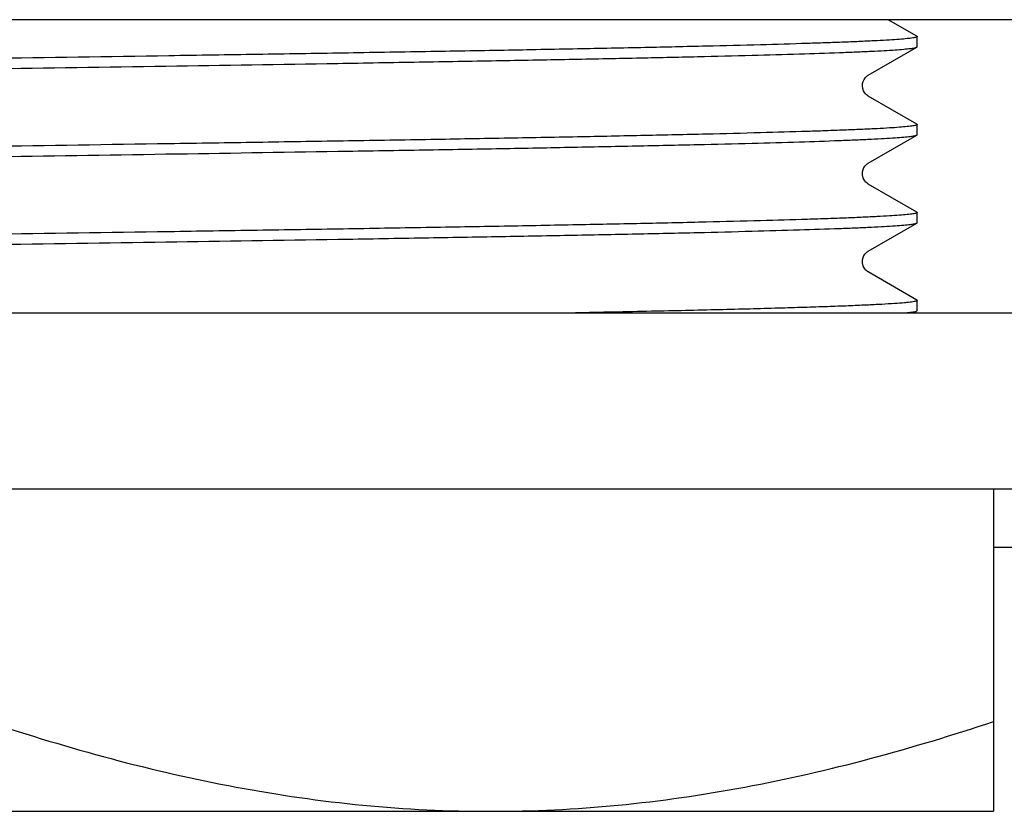
# Model space of a CAD drawing. Units: millimetres. Extents: x 0 to 297, y 0 to 210.
# Drawn here: x 65 to 78, y 23 to 34 of the extents above; entities that cross this region are included whole.
import ezdxf

# ---------------------------------------------------------------- set-up
doc = ezdxf.new("R2010")
doc.units = ezdxf.units.MM
doc.header["$LTSCALE"] = 16.335
doc.layers.get('0').update_dxf_attribs({"linetype": 'CONTINUOUS'})
doc.layers.add('02___PRT_ALL_AXES', color=7, linetype='CONTINUOUS')

msp = doc.modelspace()

# ---------------------------------------------------------------- linework, layer by layer
at = {"color": 7, "linetype": 'Continuous'}
for p, q in [((84.27, 34.0166), (44.5103, 34.0166)), ((77.0658, 33.7909), (76.675, 34.0166)), ((77.0658, 33.7909), (77.0701, 33.7859)), ((76.4009, 33.2584), (77.0658, 33.6424)), ((77.0658, 33.6424), (77.0701, 33.6473)), ((77.0658, 32.5909), (76.4009, 32.9749)), ((77.0658, 32.5909), (77.0701, 32.5859)), ((76.4009, 32.0584), (77.0658, 32.4424)), ((77.0658, 32.4424), (77.0701, 32.4473)), ((77.0658, 31.3909), (76.4009, 31.7749)), ((77.0658, 31.3909), (77.0701, 31.3859)), ((76.4009, 30.8584), (77.0658, 31.2424)), ((77.0658, 31.2424), (77.0701, 31.2473)), ((77.0658, 30.1909), (76.4009, 30.5749)), ((77.0658, 30.1909), (77.0701, 30.1859)), ((43.5901, 30.0166), (85.1901, 30.0166)), ((77.0213, 30.0166), (77.0658, 30.0424)), ((77.0658, 30.0424), (77.0701, 30.0473)), ((43.7738, 27.6166), (85.0065, 27.6166)), ((78.1101, 27.6166), (78.1101, 23.2166)), ((85.1902, 26.8166), (78.1101, 26.8166)), ((50.6701, 23.2166), (78.1101, 23.2166))]:
    msp.add_line(p, q, dxfattribs=at)
for points in [[(76.401, 32.9749), (76.3986, 32.9763), (76.3896, 32.9822), (76.3789, 32.9906), (76.3658, 33.0033), (76.3506, 33.0224), (76.3362, 33.0476), (76.3258, 33.0766), (76.3208, 33.1093), (76.3231, 33.144), (76.3318, 33.1752), (76.3445, 33.2013), (76.3597, 33.2229), (76.3747, 33.2388), (76.387, 33.2491), (76.3964, 33.2556), (76.4009, 33.2583)], [(76.401, 31.7749), (76.3991, 31.776), (76.3905, 31.7816), (76.3804, 31.7894), (76.3677, 31.8013), (76.3527, 31.8195), (76.3382, 31.8436), (76.3272, 31.8717), (76.3211, 31.9042), (76.3223, 31.9392), (76.3303, 31.9711), (76.3427, 31.9981), (76.3579, 32.0207), (76.3732, 32.0375), (76.3858, 32.0482), (76.3956, 32.0551), (76.4009, 32.0583)], [(76.401, 30.5749), (76.3991, 30.576), (76.3905, 30.5816), (76.3804, 30.5894), (76.3677, 30.6013), (76.3527, 30.6195), (76.3382, 30.6436), (76.3272, 30.6717), (76.3211, 30.7042), (76.3223, 30.7392), (76.3303, 30.7711), (76.3427, 30.7981), (76.3579, 30.8207), (76.3732, 30.8375), (76.3858, 30.8482), (76.3956, 30.8551), (76.4009, 30.8583)]]:
    msp.add_lwpolyline(points, dxfattribs=at)
for points, knots in [([(77.0701, 33.7859), (77.0701, 33.7839), (77.0642, 33.7794), (77.0528, 33.7758), (77.0333, 33.771), (76.9928, 33.7644), (76.9229, 33.7563), (76.8166, 33.7473), (76.6803, 33.7381), (76.5144, 33.7289), (76.3193, 33.7196), (76.0955, 33.7104), (75.8435, 33.701), (75.453, 33.688), (74.8994, 33.672), (74.1605, 33.6535), (73.3275, 33.635), (72.4085, 33.6164), (71.4122, 33.5978), (70.3483, 33.5792), (69.227, 33.5605), (68.0592, 33.5419), (66.4417, 33.5168), (65.2147, 33.4983), (64.3901, 33.4859)], [0, 0, 0, 0, 0.0004768, 0.001453, 0.0030022, 0.0051387, 0.0111871, 0.0196061, 0.0303792, 0.0434812, 0.0588851, 0.0765541, 0.0964436, 0.1185086, 0.1689477, 0.2273861, 0.2932606, 0.3659404, 0.4447228, 0.5288523, 0.6175228, 0.70987, 0.8050103, 1, 1, 1, 1]), ([(64.3901, 33.3473), (65.2012, 33.3596), (66.7932, 33.3835), (68.7552, 33.4142), (70.2579, 33.4391), (71.3098, 33.4574), (72.2973, 33.4757), (73.2111, 33.494), (74.0428, 33.5122), (74.7846, 33.5305), (75.4296, 33.5486), (75.9037, 33.5643), (76.2302, 33.5772), (76.4341, 33.5864), (76.6099, 33.5955), (76.7572, 33.6045), (76.8758, 33.6134), (76.9653, 33.6223), (77.0217, 33.6299), (77.0519, 33.6368), (77.0622, 33.6403), (77.0658, 33.6424)], [0, 0, 0, 0, 0.1918914, 0.3766422, 0.464187, 0.547405, 0.6255254, 0.6978238, 0.7636245, 0.8223184, 0.8733557, 0.9162634, 0.934542, 0.9506466, 0.9645377, 0.9761868, 0.9855693, 0.9926636, 0.9974638, 0.9990097, 1, 1, 1, 1]), ([(77.0701, 32.5859), (77.0701, 32.5839), (77.0642, 32.5794), (77.0528, 32.5758), (77.0333, 32.571), (76.9928, 32.5644), (76.9229, 32.5563), (76.8166, 32.5473), (76.6803, 32.5381), (76.5144, 32.5289), (76.3193, 32.5196), (76.0955, 32.5104), (75.8435, 32.501), (75.453, 32.488), (74.8994, 32.472), (74.1605, 32.4535), (73.3275, 32.435), (72.4084, 32.4164), (71.4122, 32.3978), (70.3483, 32.3792), (69.227, 32.3605), (68.0592, 32.3419), (66.4417, 32.3168), (65.2147, 32.2983), (64.3901, 32.2859)], [0, 0, 0, 0, 0.0004768, 0.001453, 0.0030022, 0.0051386, 0.0111869, 0.0196059, 0.0303788, 0.0434806, 0.0588842, 0.0765529, 0.0964422, 0.1185075, 0.1689478, 0.2273877, 0.2932635, 0.3659441, 0.4447264, 0.5288555, 0.6175254, 0.7098721, 0.8050117, 1, 1, 1, 1]), ([(64.3901, 32.1473), (65.2012, 32.1596), (66.7932, 32.1835), (68.7552, 32.2142), (70.2578, 32.2391), (71.3097, 32.2574), (72.2972, 32.2757), (73.2111, 32.294), (74.0428, 32.3122), (74.7846, 32.3305), (75.4296, 32.3486), (75.9038, 32.3644), (76.2302, 32.3772), (76.4341, 32.3864), (76.6099, 32.3955), (76.7572, 32.4045), (76.8758, 32.4134), (76.9653, 32.4223), (77.0217, 32.4299), (77.0519, 32.4368), (77.0622, 32.4403), (77.0658, 32.4424)], [0, 0, 0, 0, 0.1918896, 0.376637, 0.4641803, 0.5473994, 0.6255207, 0.6978201, 0.7636234, 0.8223168, 0.8733566, 0.9162652, 0.9345446, 0.9506473, 0.9645396, 0.9761894, 0.9855693, 0.9926642, 0.9974659, 0.999011, 1, 1, 1, 1]), ([(77.0701, 31.3859), (77.0701, 31.3839), (77.0642, 31.3794), (77.0528, 31.3758), (77.0333, 31.371), (76.9928, 31.3644), (76.9229, 31.3563), (76.8166, 31.3473), (76.6803, 31.3381), (76.5144, 31.3289), (76.3194, 31.3196), (76.0956, 31.3104), (75.8435, 31.301), (75.453, 31.288), (74.8994, 31.272), (74.1604, 31.2535), (73.3274, 31.235), (72.4084, 31.2164), (71.4121, 31.1978), (70.3482, 31.1792), (69.2269, 31.1605), (68.0591, 31.1419), (66.4417, 31.1168), (65.2147, 31.0983), (64.3901, 31.0859)], [0, 0, 0, 0, 0.0004764, 0.0014512, 0.0029995, 0.0051363, 0.0111866, 0.0196038, 0.0303755, 0.0434792, 0.0588819, 0.0765497, 0.0964414, 0.1185067, 0.1689482, 0.2273879, 0.2932669, 0.365948, 0.4447314, 0.5288619, 0.6175303, 0.7098777, 0.8050135, 1, 1, 1, 1]), ([(64.3901, 30.9473), (65.2012, 30.9596), (66.7932, 30.9835), (68.7552, 31.0142), (70.2578, 31.0391), (71.3097, 31.0574), (72.2972, 31.0757), (73.2111, 31.094), (74.0428, 31.1122), (74.7846, 31.1305), (75.4296, 31.1486), (75.9037, 31.1644), (76.2302, 31.1772), (76.4341, 31.1864), (76.6099, 31.1955), (76.7572, 31.2045), (76.8758, 31.2134), (76.9653, 31.2223), (77.0217, 31.2299), (77.0519, 31.2368), (77.0622, 31.2403), (77.0658, 31.2424)], [0, 0, 0, 0, 0.1918911, 0.3766395, 0.4641816, 0.5473996, 0.6255204, 0.6978198, 0.7636229, 0.8223162, 0.8733559, 0.9162644, 0.9345439, 0.9506467, 0.964539, 0.976189, 0.985569, 0.9926639, 0.9974658, 0.999011, 1, 1, 1, 1]), ([(77.0701, 30.1859), (77.0701, 30.1835), (77.0623, 30.1784), (77.0481, 30.1745), (77.0231, 30.1691), (76.9893, 30.1642), (76.9455, 30.1589), (76.8682, 30.1514), (76.7475, 30.1423), (76.5744, 30.132), (76.3639, 30.1216), (76.1167, 30.1111), (75.8335, 30.1007), (75.5152, 30.0901), (75.1627, 30.0796), (74.7772, 30.0691), (74.2007, 30.0546), (73.407, 30.0366), (72.7526, 30.0233), (72.4069, 30.0166)], [0, 0, 0, 0, 0.0015379, 0.0048585, 0.0101829, 0.0175507, 0.0269689, 0.038436, 0.0674953, 0.1046665, 0.1498338, 0.2028657, 0.2636074, 0.3318647, 0.4074374, 0.4900928, 0.579572, 0.7779055, 1, 1, 1, 1]), ([(76.9065, 30.0166), (76.9269, 30.0185), (76.9631, 30.0223), (77.0102, 30.0284), (77.0429, 30.0345), (77.0602, 30.0391), (77.0658, 30.0424)], [0, 0, 0, 0, 0.3807814, 0.6739752, 0.879884, 1, 1, 1, 1]), ([(64.3901, 24.442), (64.9465, 24.2566), (66.0672, 23.9167), (67.7764, 23.5237), (69.5067, 23.2739), (70.6697, 23.2166), (71.2501, 23.2166)], [0, 0, 0, 0, 0.2514177, 0.5017501, 0.7511495, 1, 1, 1, 1]), ([(71.2501, 23.2166), (71.8306, 23.2166), (72.9935, 23.2739), (74.7239, 23.5237), (76.433, 23.9167), (77.5538, 24.2566), (78.1101, 24.442)], [0, 0, 0, 0, 0.2488505, 0.4982499, 0.7485823, 1, 1, 1, 1])]:
    msp.add_open_spline(points, degree=3, knots=knots, dxfattribs=at)
at = {"layer": '02___PRT_ALL_AXES', "color": 7, "linetype": 'Continuous'}
for p, q in [((77.0701, 33.6473), (77.0701, 33.7859)), ((77.0701, 32.4473), (77.0701, 32.5859)), ((77.0701, 31.2473), (77.0701, 31.3859)), ((77.0701, 30.0473), (77.0701, 30.1859))]:
    msp.add_line(p, q, dxfattribs=at)

doc.saveas('drawing.dxf')
